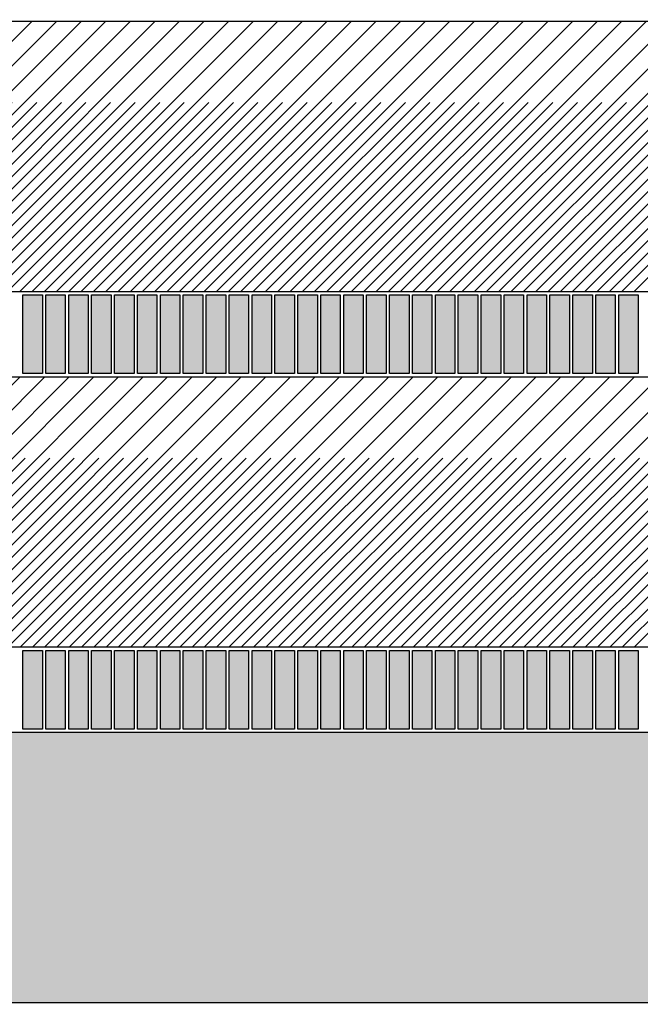
# Model space of a CAD drawing. Extents: x -30 to 87, y -19 to 45.
# Drawn here: x 1 to 5, y 17 to 22 of the extents above; entities that cross this region are included whole.
import ezdxf

# ---------------------------------------------------------------- set-up
doc = ezdxf.new("R2010")
doc.units = 0
doc.header["$MEASUREMENT"] = 0
doc.linetypes.add('DASHED', pattern=[2.307977, 1.538651, -0.769326])
doc.layers.get('0').update_dxf_attribs({"linetype": 'CONTINUOUS'})
doc.dimstyles.new('DMST_4', dxfattribs={"dimtxt": 0.376, "dimasz": 0.376, "dimexe": 0.25, "dimexo": 0.25, "dimgap": 0.15748, "dimtad": 0, "dimtih": 1, "dimtoh": 1, "dimdec": 4, "dimlfac": 25.4, "dimzin": 1, "dimdsep": 46, "dimtxsty": 'Standard', "dimcen": 0, "dimclrd": 2, "dimclre": 2, "dimclrt": 2, "dimadec": 0, "dimazin": 0, "dimtfac": 1, "dimtdec": 4, "dimtofl": 0, "dimtmove": 2, "dimatfit": 3, "dimfxl": 0, "dimtolj": 1, "dimtzin": 0, "dimarcsym": 0})

# ---------------------------------------------------------------- blocks, each defined once
blk = doc.blocks.new('*X4395')
at = {"color": 4}
for p, q in [((-0.2415, 18.709), (1.313, 20.2635)), ((-0.1001, 18.709), (1.4544, 20.2635)), ((0.0414, 18.709), (1.5958, 20.2635)), ((0.1828, 18.709), (1.7373, 20.2635)), ((0.3242, 18.709), (1.8787, 20.2635)), ((0.4656, 18.709), (2.0201, 20.2635)), ((0.607, 18.709), (2.1615, 20.2635)), ((0.7485, 18.709), (2.303, 20.2635)), ((0.8899, 18.709), (2.4444, 20.2635)), ((1.0313, 18.709), (2.5858, 20.2635)), ((1.1727, 18.709), (2.7272, 20.2635)), ((1.3142, 18.709), (2.8686, 20.2635)), ((1.4556, 18.709), (3.0101, 20.2635)), ((1.597, 18.709), (3.1515, 20.2635)), ((1.7384, 18.709), (3.2929, 20.2635)), ((1.8798, 18.709), (3.4343, 20.2635)), ((2.0213, 18.709), (3.5757, 20.2635)), ((2.1627, 18.709), (3.7172, 20.2635)), ((2.3041, 18.709), (3.8586, 20.2635)), ((2.4455, 18.709), (4, 20.2635)), ((2.5869, 18.709), (4.1414, 20.2635)), ((2.7284, 18.709), (4.2829, 20.2635)), ((2.8698, 18.709), (4.4243, 20.2635)), ((3.0112, 18.709), (4.5657, 20.2635)), ((3.1526, 18.709), (4.7071, 20.2635)), ((3.294, 18.709), (4.8485, 20.2635)), ((3.4355, 18.709), (4.99, 20.2635)), ((3.5769, 18.709), (5.1314, 20.2635)), ((3.7183, 18.709), (5.2728, 20.2635)), ((3.8597, 18.709), (5.4142, 20.2635)), ((4.0012, 18.709), (5.5556, 20.2635)), ((4.1426, 18.709), (5.6971, 20.2635)), ((4.284, 18.709), (5.8385, 20.2635)), ((4.4254, 18.709), (5.9799, 20.2635)), ((4.5668, 18.709), (6.1213, 20.2635)), ((4.7083, 18.709), (6.2628, 20.2635)), ((4.8497, 18.709), (6.4042, 20.2635))]:
    blk.add_line(p, q, dxfattribs=at)
at = {"color": 4, "linetype": 'DASHED'}
for p, q in [((-0.1708, 18.709), (1.3837, 20.2635)), ((-0.0294, 18.709), (1.5251, 20.2635)), ((0.1121, 18.709), (1.6666, 20.2635)), ((0.2535, 18.709), (1.808, 20.2635)), ((0.3949, 18.709), (1.9494, 20.2635)), ((0.5363, 18.709), (2.0908, 20.2635)), ((0.6778, 18.709), (2.2322, 20.2635)), ((0.8192, 18.709), (2.3737, 20.2635)), ((0.9606, 18.709), (2.5151, 20.2635)), ((1.102, 18.709), (2.6565, 20.2635)), ((1.2434, 18.709), (2.7979, 20.2635)), ((1.3849, 18.709), (2.9393, 20.2635)), ((1.5263, 18.709), (3.0808, 20.2635)), ((1.6677, 18.709), (3.2222, 20.2635)), ((1.8091, 18.709), (3.3636, 20.2635)), ((1.9505, 18.709), (3.505, 20.2635)), ((2.092, 18.709), (3.6465, 20.2635)), ((2.2334, 18.709), (3.7879, 20.2635)), ((2.3748, 18.709), (3.9293, 20.2635)), ((2.5162, 18.709), (4.0707, 20.2635)), ((2.6577, 18.709), (4.2121, 20.2635)), ((2.7991, 18.709), (4.3536, 20.2635)), ((2.9405, 18.709), (4.495, 20.2635)), ((3.0819, 18.709), (4.6364, 20.2635)), ((3.2233, 18.709), (4.7778, 20.2635)), ((3.3648, 18.709), (4.9192, 20.2635)), ((3.5062, 18.709), (5.0607, 20.2635)), ((3.6476, 18.709), (5.2021, 20.2635)), ((3.789, 18.709), (5.3435, 20.2635)), ((3.9304, 18.709), (5.4849, 20.2635)), ((4.0719, 18.709), (5.6264, 20.2635)), ((4.2133, 18.709), (5.7678, 20.2635)), ((4.3547, 18.709), (5.9092, 20.2635)), ((4.4961, 18.709), (6.0506, 20.2635)), ((4.6376, 18.709), (6.192, 20.2635)), ((4.779, 18.709), (6.3335, 20.2635))]:
    blk.add_line(p, q, dxfattribs=at)
blk = doc.blocks.new('*X4396')
at = {"color": 4}
for p, q in [((-0.1741, 20.7562), (1.3803, 22.3107)), ((-0.0327, 20.7562), (1.5218, 22.3107)), ((0.1087, 20.7562), (1.6632, 22.3107)), ((0.2501, 20.7562), (1.8046, 22.3107)), ((0.3915, 20.7562), (1.946, 22.3107)), ((0.533, 20.7562), (2.0875, 22.3107)), ((0.6744, 20.7562), (2.2289, 22.3107)), ((0.8158, 20.7562), (2.3703, 22.3107)), ((0.9572, 20.7562), (2.5117, 22.3107)), ((1.0987, 20.7562), (2.6531, 22.3107)), ((1.2401, 20.7562), (2.7946, 22.3107)), ((1.3815, 20.7562), (2.936, 22.3107)), ((1.5229, 20.7562), (3.0774, 22.3107)), ((1.6643, 20.7562), (3.2188, 22.3107)), ((1.8058, 20.7562), (3.3602, 22.3107)), ((1.9472, 20.7562), (3.5017, 22.3107)), ((2.0886, 20.7562), (3.6431, 22.3107)), ((2.23, 20.7562), (3.7845, 22.3107)), ((2.3714, 20.7562), (3.9259, 22.3107)), ((2.5129, 20.7562), (4.0674, 22.3107)), ((2.6543, 20.7562), (4.2088, 22.3107)), ((2.7957, 20.7562), (4.3502, 22.3107)), ((2.9371, 20.7562), (4.4916, 22.3107)), ((3.0786, 20.7562), (4.633, 22.3107)), ((3.22, 20.7562), (4.7745, 22.3107)), ((3.3614, 20.7562), (4.9159, 22.3107)), ((3.5028, 20.7562), (5.0573, 22.3107)), ((3.6442, 20.7562), (5.1987, 22.3107)), ((3.7857, 20.7562), (5.3401, 22.3107)), ((3.9271, 20.7562), (5.4816, 22.3107)), ((4.0685, 20.7562), (5.623, 22.3107)), ((4.2099, 20.7562), (5.7644, 22.3107)), ((4.3513, 20.7562), (5.9058, 22.3107)), ((4.4928, 20.7562), (6.0473, 22.3107)), ((4.6342, 20.7562), (6.1887, 22.3107)), ((4.7756, 20.7562), (6.3301, 22.3107))]:
    blk.add_line(p, q, dxfattribs=at)
at = {"color": 4, "linetype": 'DASHED'}
for p, q in [((-0.1034, 20.7562), (1.4511, 22.3107)), ((0.038, 20.7562), (1.5925, 22.3107)), ((0.1794, 20.7562), (1.7339, 22.3107)), ((0.3208, 20.7562), (1.8753, 22.3107)), ((0.4623, 20.7562), (2.0167, 22.3107)), ((0.6037, 20.7562), (2.1582, 22.3107)), ((0.7451, 20.7562), (2.2996, 22.3107)), ((0.8865, 20.7562), (2.441, 22.3107)), ((1.0279, 20.7562), (2.5824, 22.3107)), ((1.1694, 20.7562), (2.7239, 22.3107)), ((1.3108, 20.7562), (2.8653, 22.3107)), ((1.4522, 20.7562), (3.0067, 22.3107)), ((1.5936, 20.7562), (3.1481, 22.3107)), ((1.735, 20.7562), (3.2895, 22.3107)), ((1.8765, 20.7562), (3.431, 22.3107)), ((2.0179, 20.7562), (3.5724, 22.3107)), ((2.1593, 20.7562), (3.7138, 22.3107)), ((2.3007, 20.7562), (3.8552, 22.3107)), ((2.4422, 20.7562), (3.9966, 22.3107)), ((2.5836, 20.7562), (4.1381, 22.3107)), ((2.725, 20.7562), (4.2795, 22.3107)), ((2.8664, 20.7562), (4.4209, 22.3107)), ((3.0078, 20.7562), (4.5623, 22.3107)), ((3.1493, 20.7562), (4.7038, 22.3107)), ((3.2907, 20.7562), (4.8452, 22.3107)), ((3.4321, 20.7562), (4.9866, 22.3107)), ((3.5735, 20.7562), (5.128, 22.3107)), ((3.7149, 20.7562), (5.2694, 22.3107)), ((3.8564, 20.7562), (5.4109, 22.3107)), ((3.9978, 20.7562), (5.5523, 22.3107)), ((4.1392, 20.7562), (5.6937, 22.3107)), ((4.2806, 20.7562), (5.8351, 22.3107)), ((4.4221, 20.7562), (5.9765, 22.3107)), ((4.5635, 20.7562), (6.118, 22.3107)), ((4.7049, 20.7562), (6.2594, 22.3107)), ((4.8463, 20.7562), (6.4008, 22.3107))]:
    blk.add_line(p, q, dxfattribs=at)
blk = doc.blocks.new('*D4534')
at = {"color": 2}
for p, q in [((0.25, 28.2037), (23.8538, 28.2037)), ((23.6038, 9.5707), (23.6038, 28.2037)), ((22.4711, 8.8492), (24.7365, 8.8492)), ((22.4711, 8.8492), (24.7365, 8.8492)), ((23.6038, -0.797), (23.6038, 8.1277)), ((5.4793, -0.797), (23.8538, -0.797))]:
    blk.add_line(p, q, dxfattribs=at)
for points in [[(23.6038, 28.2037), (23.6527, 27.8277), (23.5549, 27.8277)], [(23.6038, -0.797), (23.5549, -0.421), (23.6527, -0.421)]]:
    blk.add_solid(points, dxfattribs=at)
at = {"color": 2, "width": 0.9}
for s, p in [('736.62', (22.4711, 9.0372)), ('29.001', (22.4993, 8.2852))]:
    blk.add_text(s, height=0.376, dxfattribs=at).set_placement(p)

msp = doc.modelspace()

# ---------------------------------------------------------------- linework, layer by layer
at = {"color": 3}
for p, q in [((10.9034437, 22.3107099), (-10.9034437, 22.3107099)), ((-10.4294488, 20.7562217), (10.4294488, 20.7562217)), ((1.3287402, 20.7362217), (1.4409449, 20.7362217)), ((1.3287402, 20.2834658), (1.3287402, 20.7362217)), ((1.4409449, 20.7362217), (1.4409449, 20.2834658)), ((1.4606299, 20.7362217), (1.5728346, 20.7362217)), ((1.4606299, 20.2834658), (1.4606299, 20.7362217)), ((1.5728346, 20.7362217), (1.5728346, 20.2834658)), ((1.5925197, 20.7362217), (1.7047244, 20.7362217)), ((1.5925197, 20.2834658), (1.5925197, 20.7362217)), ((1.7047244, 20.7362217), (1.7047244, 20.2834658)), ((1.7244094, 20.7362217), (1.8366142, 20.7362217)), ((1.7244094, 20.2834658), (1.7244094, 20.7362217)), ((1.8366142, 20.7362217), (1.8366142, 20.2834658)), ((1.8562992, 20.7362217), (1.9685039, 20.7362217)), ((1.8562992, 20.2834658), (1.8562992, 20.7362217)), ((1.9685039, 20.7362217), (1.9685039, 20.2834658)), ((1.988189, 20.7362217), (2.1003937, 20.7362217)), ((1.988189, 20.2834658), (1.988189, 20.7362217)), ((2.1003937, 20.7362217), (2.1003937, 20.2834658)), ((2.1200787, 20.7362217), (2.2322835, 20.7362217)), ((2.1200787, 20.2834658), (2.1200787, 20.7362217)), ((2.2322835, 20.7362217), (2.2322835, 20.2834658)), ((2.2519685, 20.7362217), (2.3641732, 20.7362217)), ((2.2519685, 20.2834658), (2.2519685, 20.7362217)), ((2.3641732, 20.7362217), (2.3641732, 20.2834658)), ((2.3838583, 20.7362217), (2.496063, 20.7362217)), ((2.3838583, 20.2834658), (2.3838583, 20.7362217)), ((2.496063, 20.7362217), (2.496063, 20.2834658)), ((2.515748, 20.7362217), (2.6279528, 20.7362217)), ((2.515748, 20.2834658), (2.515748, 20.7362217)), ((2.6279528, 20.7362217), (2.6279528, 20.2834658)), ((2.6476378, 20.7362217), (2.7598425, 20.7362217)), ((2.6476378, 20.2834658), (2.6476378, 20.7362217)), ((2.7598425, 20.7362217), (2.7598425, 20.2834658)), ((2.7795276, 20.7362217), (2.8917323, 20.7362217)), ((2.7795276, 20.2834658), (2.7795276, 20.7362217)), ((2.8917323, 20.7362217), (2.8917323, 20.2834658)), ((2.9114173, 20.7362217), (3.023622, 20.7362217)), ((2.9114173, 20.2834658), (2.9114173, 20.7362217)), ((3.023622, 20.7362217), (3.023622, 20.2834658)), ((3.0433071, 20.7362217), (3.1555118, 20.7362217)), ((3.0433071, 20.2834658), (3.0433071, 20.7362217)), ((3.1555118, 20.7362217), (3.1555118, 20.2834658)), ((3.1751969, 20.7362217), (3.2874016, 20.7362217)), ((3.1751969, 20.2834658), (3.1751969, 20.7362217)), ((3.2874016, 20.7362217), (3.2874016, 20.2834658)), ((3.3070866, 20.7362217), (3.4192913, 20.7362217)), ((3.3070866, 20.2834658), (3.3070866, 20.7362217)), ((3.4192913, 20.7362217), (3.4192913, 20.2834658)), ((3.4389764, 20.7362217), (3.5511811, 20.7362217)), ((3.4389764, 20.2834658), (3.4389764, 20.7362217)), ((3.5511811, 20.7362217), (3.5511811, 20.2834658)), ((3.5708661, 20.7362217), (3.6830709, 20.7362217)), ((3.5708661, 20.2834658), (3.5708661, 20.7362217)), ((3.6830709, 20.7362217), (3.6830709, 20.2834658)), ((3.7027559, 20.7362217), (3.8149606, 20.7362217)), ((3.7027559, 20.2834658), (3.7027559, 20.7362217)), ((3.8149606, 20.7362217), (3.8149606, 20.2834658)), ((3.8346457, 20.7362217), (3.9468504, 20.7362217)), ((3.8346457, 20.2834658), (3.8346457, 20.7362217)), ((3.9468504, 20.7362217), (3.9468504, 20.2834658)), ((3.9665354, 20.7362217), (4.0787402, 20.7362217)), ((3.9665354, 20.2834658), (3.9665354, 20.7362217)), ((4.0787402, 20.7362217), (4.0787402, 20.2834658)), ((4.0984252, 20.7362217), (4.2106299, 20.7362217)), ((4.0984252, 20.2834658), (4.0984252, 20.7362217)), ((4.2106299, 20.7362217), (4.2106299, 20.2834658)), ((4.230315, 20.7362217), (4.3425197, 20.7362217)), ((4.230315, 20.2834658), (4.230315, 20.7362217)), ((4.3425197, 20.7362217), (4.3425197, 20.2834658)), ((4.3622047, 20.7362217), (4.4744094, 20.7362217)), ((4.3622047, 20.2834658), (4.3622047, 20.7362217)), ((4.4744094, 20.7362217), (4.4744094, 20.2834658)), ((4.4940945, 20.7362217), (4.6062992, 20.7362217)), ((4.4940945, 20.2834658), (4.4940945, 20.7362217)), ((4.6062992, 20.7362217), (4.6062992, 20.2834658)), ((4.6259843, 20.7362217), (4.738189, 20.7362217)), ((4.6259843, 20.2834658), (4.6259843, 20.7362217)), ((4.738189, 20.7362217), (4.738189, 20.2834658)), ((4.757874, 20.7362217), (4.8700787, 20.7362217)), ((4.757874, 20.2834658), (4.757874, 20.7362217)), ((4.8700787, 20.7362217), (4.8700787, 20.2834658)), ((10.3548863, 20.2634658), (-10.3548863, 20.2634658)), ((1.4409449, 20.2834658), (1.3287402, 20.2834658)), ((1.5728346, 20.2834658), (1.4606299, 20.2834658)), ((1.7047244, 20.2834658), (1.5925197, 20.2834658)), ((1.8366142, 20.2834658), (1.7244094, 20.2834658)), ((1.9685039, 20.2834658), (1.8562992, 20.2834658)), ((2.1003937, 20.2834658), (1.988189, 20.2834658)), ((2.2322835, 20.2834658), (2.1200787, 20.2834658)), ((2.3641732, 20.2834658), (2.2519685, 20.2834658)), ((2.496063, 20.2834658), (2.3838583, 20.2834658)), ((2.6279528, 20.2834658), (2.515748, 20.2834658)), ((2.7598425, 20.2834658), (2.6476378, 20.2834658)), ((2.8917323, 20.2834658), (2.7795276, 20.2834658)), ((3.023622, 20.2834658), (2.9114173, 20.2834658)), ((3.1555118, 20.2834658), (3.0433071, 20.2834658)), ((3.2874016, 20.2834658), (3.1751969, 20.2834658)), ((3.4192913, 20.2834658), (3.3070866, 20.2834658)), ((3.5511811, 20.2834658), (3.4389764, 20.2834658)), ((3.6830709, 20.2834658), (3.5708661, 20.2834658)), ((3.8149606, 20.2834658), (3.7027559, 20.2834658)), ((3.9468504, 20.2834658), (3.8346457, 20.2834658)), ((4.0787402, 20.2834658), (3.9665354, 20.2834658)), ((4.2106299, 20.2834658), (4.0984252, 20.2834658)), ((4.3425197, 20.2834658), (4.230315, 20.2834658)), ((4.4744094, 20.2834658), (4.3622047, 20.2834658)), ((4.6062992, 20.2834658), (4.4940945, 20.2834658)), ((4.738189, 20.2834658), (4.6259843, 20.2834658)), ((4.8700787, 20.2834658), (4.757874, 20.2834658)), ((-9.9018898, 18.7089776), (9.9018898, 18.7089776)), ((1.3287402, 18.6889776), (1.4409449, 18.6889776)), ((1.3287402, 18.2362217), (1.3287402, 18.6889776)), ((1.4409449, 18.6889776), (1.4409449, 18.2362217)), ((1.4606299, 18.6889776), (1.5728346, 18.6889776)), ((1.4606299, 18.2362217), (1.4606299, 18.6889776)), ((1.5728346, 18.6889776), (1.5728346, 18.2362217)), ((1.5925197, 18.6889776), (1.7047244, 18.6889776)), ((1.5925197, 18.2362217), (1.5925197, 18.6889776)), ((1.7047244, 18.6889776), (1.7047244, 18.2362217)), ((1.7244094, 18.6889776), (1.8366142, 18.6889776)), ((1.7244094, 18.2362217), (1.7244094, 18.6889776)), ((1.8366142, 18.6889776), (1.8366142, 18.2362217)), ((1.8562992, 18.6889776), (1.9685039, 18.6889776)), ((1.8562992, 18.2362217), (1.8562992, 18.6889776)), ((1.9685039, 18.6889776), (1.9685039, 18.2362217)), ((1.988189, 18.6889776), (2.1003937, 18.6889776)), ((1.988189, 18.2362217), (1.988189, 18.6889776)), ((2.1003937, 18.6889776), (2.1003937, 18.2362217)), ((2.1200787, 18.6889776), (2.2322835, 18.6889776)), ((2.1200787, 18.2362217), (2.1200787, 18.6889776)), ((2.2322835, 18.6889776), (2.2322835, 18.2362217)), ((2.2519685, 18.6889776), (2.3641732, 18.6889776)), ((2.2519685, 18.2362217), (2.2519685, 18.6889776)), ((2.3641732, 18.6889776), (2.3641732, 18.2362217)), ((2.3838583, 18.6889776), (2.496063, 18.6889776)), ((2.3838583, 18.2362217), (2.3838583, 18.6889776)), ((2.496063, 18.6889776), (2.496063, 18.2362217)), ((2.515748, 18.6889776), (2.6279528, 18.6889776)), ((2.515748, 18.2362217), (2.515748, 18.6889776)), ((2.6279528, 18.6889776), (2.6279528, 18.2362217)), ((2.6476378, 18.6889776), (2.7598425, 18.6889776)), ((2.6476378, 18.2362217), (2.6476378, 18.6889776)), ((2.7598425, 18.6889776), (2.7598425, 18.2362217)), ((2.7795276, 18.6889776), (2.8917323, 18.6889776)), ((2.7795276, 18.2362217), (2.7795276, 18.6889776)), ((2.8917323, 18.6889776), (2.8917323, 18.2362217)), ((2.9114173, 18.6889776), (3.023622, 18.6889776)), ((2.9114173, 18.2362217), (2.9114173, 18.6889776)), ((3.023622, 18.6889776), (3.023622, 18.2362217)), ((3.0433071, 18.6889776), (3.1555118, 18.6889776)), ((3.0433071, 18.2362217), (3.0433071, 18.6889776)), ((3.1555118, 18.6889776), (3.1555118, 18.2362217)), ((3.1751969, 18.6889776), (3.2874016, 18.6889776)), ((3.1751969, 18.2362217), (3.1751969, 18.6889776)), ((3.2874016, 18.6889776), (3.2874016, 18.2362217)), ((3.3070866, 18.6889776), (3.4192913, 18.6889776)), ((3.3070866, 18.2362217), (3.3070866, 18.6889776)), ((3.4192913, 18.6889776), (3.4192913, 18.2362217)), ((3.4389764, 18.6889776), (3.5511811, 18.6889776)), ((3.4389764, 18.2362217), (3.4389764, 18.6889776)), ((3.5511811, 18.6889776), (3.5511811, 18.2362217)), ((3.5708661, 18.6889776), (3.6830709, 18.6889776)), ((3.5708661, 18.2362217), (3.5708661, 18.6889776)), ((3.6830709, 18.6889776), (3.6830709, 18.2362217)), ((3.7027559, 18.6889776), (3.8149606, 18.6889776)), ((3.7027559, 18.2362217), (3.7027559, 18.6889776)), ((3.8149606, 18.6889776), (3.8149606, 18.2362217)), ((3.8346457, 18.6889776), (3.9468504, 18.6889776)), ((3.8346457, 18.2362217), (3.8346457, 18.6889776)), ((3.9468504, 18.6889776), (3.9468504, 18.2362217)), ((3.9665354, 18.6889776), (4.0787402, 18.6889776)), ((3.9665354, 18.2362217), (3.9665354, 18.6889776)), ((4.0787402, 18.6889776), (4.0787402, 18.2362217)), ((4.0984252, 18.6889776), (4.2106299, 18.6889776)), ((4.0984252, 18.2362217), (4.0984252, 18.6889776)), ((4.2106299, 18.6889776), (4.2106299, 18.2362217)), ((4.230315, 18.6889776), (4.3425197, 18.6889776)), ((4.230315, 18.2362217), (4.230315, 18.6889776)), ((4.3425197, 18.6889776), (4.3425197, 18.2362217)), ((4.3622047, 18.6889776), (4.4744094, 18.6889776)), ((4.3622047, 18.2362217), (4.3622047, 18.6889776)), ((4.4744094, 18.6889776), (4.4744094, 18.2362217)), ((4.4940945, 18.6889776), (4.6062992, 18.6889776)), ((4.4940945, 18.2362217), (4.4940945, 18.6889776)), ((4.6062992, 18.6889776), (4.6062992, 18.2362217)), ((4.6259843, 18.6889776), (4.738189, 18.6889776)), ((4.6259843, 18.2362217), (4.6259843, 18.6889776)), ((4.738189, 18.6889776), (4.738189, 18.2362217)), ((4.757874, 18.6889776), (4.8700787, 18.6889776)), ((4.757874, 18.2362217), (4.757874, 18.6889776)), ((4.8700787, 18.6889776), (4.8700787, 18.2362217)), ((9.8063289, 18.2162217), (-9.8063289, 18.2162217)), ((1.4409449, 18.2362217), (1.3287402, 18.2362217)), ((1.5728346, 18.2362217), (1.4606299, 18.2362217)), ((1.7047244, 18.2362217), (1.5925197, 18.2362217)), ((1.8366142, 18.2362217), (1.7244094, 18.2362217)), ((1.9685039, 18.2362217), (1.8562992, 18.2362217)), ((2.1003937, 18.2362217), (1.988189, 18.2362217)), ((2.2322835, 18.2362217), (2.1200787, 18.2362217)), ((2.3641732, 18.2362217), (2.2519685, 18.2362217)), ((2.496063, 18.2362217), (2.3838583, 18.2362217)), ((2.6279528, 18.2362217), (2.515748, 18.2362217)), ((2.7598425, 18.2362217), (2.6476378, 18.2362217)), ((2.8917323, 18.2362217), (2.7795276, 18.2362217)), ((3.023622, 18.2362217), (2.9114173, 18.2362217)), ((3.1555118, 18.2362217), (3.0433071, 18.2362217)), ((3.2874016, 18.2362217), (3.1751969, 18.2362217)), ((3.4192913, 18.2362217), (3.3070866, 18.2362217)), ((3.5511811, 18.2362217), (3.4389764, 18.2362217)), ((3.6830709, 18.2362217), (3.5708661, 18.2362217)), ((3.8149606, 18.2362217), (3.7027559, 18.2362217)), ((3.9468504, 18.2362217), (3.8346457, 18.2362217)), ((4.0787402, 18.2362217), (3.9665354, 18.2362217)), ((4.2106299, 18.2362217), (4.0984252, 18.2362217)), ((4.3425197, 18.2362217), (4.230315, 18.2362217)), ((4.4744094, 18.2362217), (4.3622047, 18.2362217)), ((4.6062992, 18.2362217), (4.4940945, 18.2362217)), ((4.738189, 18.2362217), (4.6259843, 18.2362217)), ((4.8700787, 18.2362217), (4.757874, 18.2362217)), ((-9.3898051, 16.6617335), (9.3898051, 16.6617335))]:
    msp.add_line(p, q, dxfattribs=at)
at = {"color": 4}
for points in [[(1.4409449, 20.2834658), (1.4409449, 20.7362217), (1.3287402, 20.2834658), (1.3287402, 20.7362217)], [(1.5728346, 20.2834658), (1.5728346, 20.7362217), (1.4606299, 20.2834658), (1.4606299, 20.7362217)], [(1.7047244, 20.2834658), (1.7047244, 20.7362217), (1.5925197, 20.2834658), (1.5925197, 20.7362217)], [(1.8366142, 20.2834658), (1.8366142, 20.7362217), (1.7244094, 20.2834658), (1.7244094, 20.7362217)], [(1.9685039, 20.2834658), (1.9685039, 20.7362217), (1.8562992, 20.2834658), (1.8562992, 20.7362217)], [(2.1003937, 20.2834658), (2.1003937, 20.7362217), (1.988189, 20.2834658), (1.988189, 20.7362217)], [(2.2322835, 20.2834658), (2.2322835, 20.7362217), (2.1200787, 20.2834658), (2.1200787, 20.7362217)], [(2.3641732, 20.2834658), (2.3641732, 20.7362217), (2.2519685, 20.2834658), (2.2519685, 20.7362217)], [(2.496063, 20.2834658), (2.496063, 20.7362217), (2.3838583, 20.2834658), (2.3838583, 20.7362217)], [(2.6279528, 20.2834658), (2.6279528, 20.7362217), (2.515748, 20.2834658), (2.515748, 20.7362217)], [(2.7598425, 20.2834658), (2.7598425, 20.7362217), (2.6476378, 20.2834658), (2.6476378, 20.7362217)], [(2.8917323, 20.2834658), (2.8917323, 20.7362217), (2.7795276, 20.2834658), (2.7795276, 20.7362217)], [(3.023622, 20.2834658), (3.023622, 20.7362217), (2.9114173, 20.2834658), (2.9114173, 20.7362217)], [(3.1555118, 20.2834658), (3.1555118, 20.7362217), (3.0433071, 20.2834658), (3.0433071, 20.7362217)], [(3.2874016, 20.2834658), (3.2874016, 20.7362217), (3.1751969, 20.2834658), (3.1751969, 20.7362217)], [(3.4192913, 20.2834658), (3.4192913, 20.7362217), (3.3070866, 20.2834658), (3.3070866, 20.7362217)], [(3.5511811, 20.2834658), (3.5511811, 20.7362217), (3.4389764, 20.2834658), (3.4389764, 20.7362217)], [(3.6830709, 20.2834658), (3.6830709, 20.7362217), (3.5708661, 20.2834658), (3.5708661, 20.7362217)], [(3.8149606, 20.2834658), (3.8149606, 20.7362217), (3.7027559, 20.2834658), (3.7027559, 20.7362217)], [(3.9468504, 20.2834658), (3.9468504, 20.7362217), (3.8346457, 20.2834658), (3.8346457, 20.7362217)], [(4.0787402, 20.2834658), (4.0787402, 20.7362217), (3.9665354, 20.2834658), (3.9665354, 20.7362217)], [(4.2106299, 20.2834658), (4.2106299, 20.7362217), (4.0984252, 20.2834658), (4.0984252, 20.7362217)], [(4.3425197, 20.2834658), (4.3425197, 20.7362217), (4.230315, 20.2834658), (4.230315, 20.7362217)], [(4.4744094, 20.2834658), (4.4744094, 20.7362217), (4.3622047, 20.2834658), (4.3622047, 20.7362217)], [(4.6062992, 20.2834658), (4.6062992, 20.7362217), (4.4940945, 20.2834658), (4.4940945, 20.7362217)], [(4.738189, 20.2834658), (4.738189, 20.7362217), (4.6259843, 20.2834658), (4.6259843, 20.7362217)], [(4.8700787, 20.2834658), (4.8700787, 20.7362217), (4.757874, 20.2834658), (4.757874, 20.7362217)], [(1.4409449, 18.2362217), (1.4409449, 18.6889776), (1.3287402, 18.2362217), (1.3287402, 18.6889776)], [(1.5728346, 18.2362217), (1.5728346, 18.6889776), (1.4606299, 18.2362217), (1.4606299, 18.6889776)], [(1.7047244, 18.2362217), (1.7047244, 18.6889776), (1.5925197, 18.2362217), (1.5925197, 18.6889776)], [(1.8366142, 18.2362217), (1.8366142, 18.6889776), (1.7244094, 18.2362217), (1.7244094, 18.6889776)], [(1.9685039, 18.2362217), (1.9685039, 18.6889776), (1.8562992, 18.2362217), (1.8562992, 18.6889776)], [(2.1003937, 18.2362217), (2.1003937, 18.6889776), (1.988189, 18.2362217), (1.988189, 18.6889776)], [(2.2322835, 18.2362217), (2.2322835, 18.6889776), (2.1200787, 18.2362217), (2.1200787, 18.6889776)], [(2.3641732, 18.2362217), (2.3641732, 18.6889776), (2.2519685, 18.2362217), (2.2519685, 18.6889776)], [(2.496063, 18.2362217), (2.496063, 18.6889776), (2.3838583, 18.2362217), (2.3838583, 18.6889776)], [(2.6279528, 18.2362217), (2.6279528, 18.6889776), (2.515748, 18.2362217), (2.515748, 18.6889776)], [(2.7598425, 18.2362217), (2.7598425, 18.6889776), (2.6476378, 18.2362217), (2.6476378, 18.6889776)], [(2.8917323, 18.2362217), (2.8917323, 18.6889776), (2.7795276, 18.2362217), (2.7795276, 18.6889776)], [(3.023622, 18.2362217), (3.023622, 18.6889776), (2.9114173, 18.2362217), (2.9114173, 18.6889776)], [(3.1555118, 18.2362217), (3.1555118, 18.6889776), (3.0433071, 18.2362217), (3.0433071, 18.6889776)], [(3.2874016, 18.2362217), (3.2874016, 18.6889776), (3.1751969, 18.2362217), (3.1751969, 18.6889776)], [(3.4192913, 18.2362217), (3.4192913, 18.6889776), (3.3070866, 18.2362217), (3.3070866, 18.6889776)], [(3.5511811, 18.2362217), (3.5511811, 18.6889776), (3.4389764, 18.2362217), (3.4389764, 18.6889776)], [(3.6830709, 18.2362217), (3.6830709, 18.6889776), (3.5708661, 18.2362217), (3.5708661, 18.6889776)], [(3.8149606, 18.2362217), (3.8149606, 18.6889776), (3.7027559, 18.2362217), (3.7027559, 18.6889776)], [(3.9468504, 18.2362217), (3.9468504, 18.6889776), (3.8346457, 18.2362217), (3.8346457, 18.6889776)], [(4.0787402, 18.2362217), (4.0787402, 18.6889776), (3.9665354, 18.2362217), (3.9665354, 18.6889776)], [(4.2106299, 18.2362217), (4.2106299, 18.6889776), (4.0984252, 18.2362217), (4.0984252, 18.6889776)], [(4.3425197, 18.2362217), (4.3425197, 18.6889776), (4.230315, 18.2362217), (4.230315, 18.6889776)], [(4.4744094, 18.2362217), (4.4744094, 18.6889776), (4.3622047, 18.2362217), (4.3622047, 18.6889776)], [(4.6062992, 18.2362217), (4.6062992, 18.6889776), (4.4940945, 18.2362217), (4.4940945, 18.6889776)], [(4.738189, 18.2362217), (4.738189, 18.6889776), (4.6259843, 18.2362217), (4.6259843, 18.6889776)], [(4.8700787, 18.2362217), (4.8700787, 18.6889776), (4.757874, 18.2362217), (4.757874, 18.6889776)], [(9.3898051, 16.6617335), (9.8063289, 18.2162217), (-9.3898051, 16.6617335), (-9.8063289, 18.2162217)]]:
    msp.add_solid(points, dxfattribs=at)

# ---------------------------------------------------------------- block references
for name in ['*X4396', '*X4395']:
    msp.add_blockref(name, (0, 0))

# ---------------------------------------------------------------- dimensions: what is measured, and where the dimension line sits
at = {"color": 2, "linetype": 'Continuous'}
dim = msp.add_linear_dim(base=(23.6038016, -0.797), p1=(0, 28.2037386), p2=(5.2292755, -0.797), angle=90, dimstyle='DMST_4', dxfattribs=at)
dim.commit()
dim.dimension.update_dxf_attribs({"geometry": '*D4534', "text_midpoint": (23.6038016, 8.8491748)})

doc.saveas('drawing.dxf')
